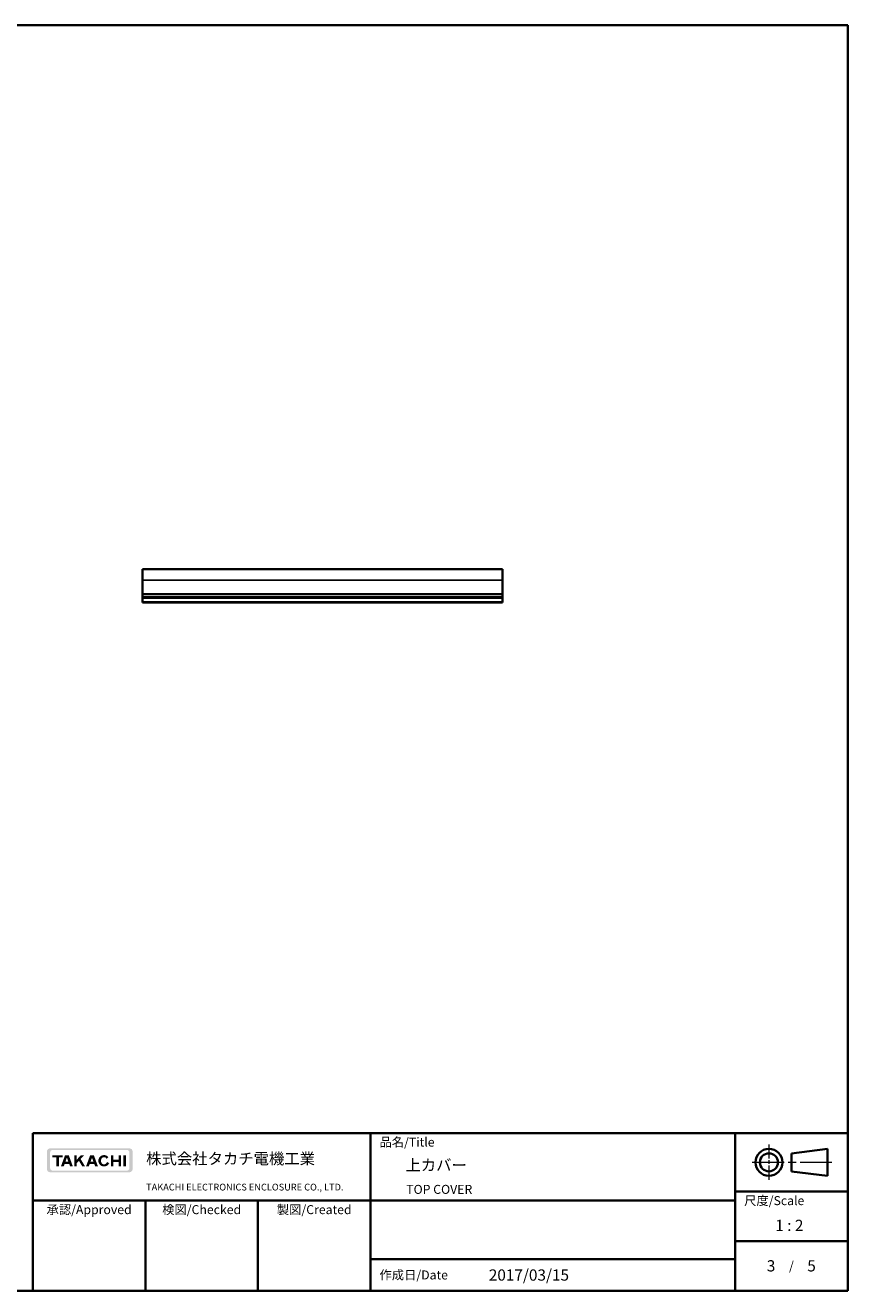
# Model space of a CAD drawing. Units: millimetres. Extents: x 22 to 3776, y 12 to 714.
# Drawn here: x 2022 to 2388, y 12 to 574 of the extents above; entities that cross this region are included whole.
import ezdxf
from ezdxf.enums import TextEntityAlignment as Align

# ---------------------------------------------------------------- set-up
doc = ezdxf.new("R2010")
doc.units = ezdxf.units.MM
doc.header["$LTSCALE"] = 1.5
doc.linetypes.add('CHAIN', pattern=[0.35429999999999995, 0.2362, -0.0295, 0.0591, -0.0295])
for name, color, linetype, lineweight in [('Border (ISO)', 7, 'Continuous', 35), ('Hatch (ISO)', 1, 'Continuous', 18), ('Title (ISO)', 7, 'Continuous', 35), ('Visible (ISO)', 7, 'Continuous', 35), ('Visible Narrow (ISO)', 7, 'Continuous', 25)]:
    doc.layers.add(name, color=color, linetype=linetype, lineweight=lineweight)
doc.styles.add('Note Text (TK)', font='MS PGothic.ttf')
doc.styles.add('文字スタイル67', font='arial.ttf')

# ---------------------------------------------------------------- blocks, each defined once
blk = doc.blocks.new('図面枠 tk図枠')
at = {"layer": 'Border (ISO)'}
for p, q in [((14.49999999999999, 289), (405.4999999999999, 289)), ((405.4999999999999, 289), (405.4999999999999, 8.000000000000007)), ((14.50000000000001, 8.000000000000007), (405.4999999999999, 8.000000000000007))]:
    blk.add_line(p, q, dxfattribs=at)
blk = doc.blocks.new('表題欄 tk表題欄')
at = {"layer": 'Hatch (ISO)'}
h = blk.add_hatch(color=256, dxfattribs=at)
edge = h.paths.add_edge_path(flags=0)
edge.add_arc((95.57537688673352, 236.2990653650367), 0.5958259999999996, 269.9999999999897, 360)
edge.add_line((96.17120288673351, 236.2990653650368), (96.17120288673348, 239.7107813650365))
edge.add_arc((95.5753768867335, 239.7107813650366), 0.5958259999999996, 0, 90.0000000000068)
edge.add_line((95.57537688673342, 240.3066073650366), (79.13710888673356, 240.3066073650366))
edge.add_arc((79.13710888673353, 239.7107813650366), 0.5958259999999996, 89.99999999999744, 180)
edge.add_line((78.54128288673353, 239.7107813650365), (78.54128288673331, 236.2990653650368))
edge.add_arc((79.13710888673332, 236.2990653650365), 0.5958259999999996, 180, 270.0000000000231)
edge.add_line((79.13710888673356, 235.7032393650365), (95.57537688673342, 235.7032393650367))
edge = h.paths.add_edge_path()
edge.add_line((77.83935088673357, 239.9556413650366), (77.83935088673357, 236.0542053650368))
edge.add_arc((78.54128288673346, 236.0542053650367), 0.7019319999998935, 180, 270.0000000000087)
edge.add_line((78.54128288673357, 235.3522733650368), (96.17120288673352, 235.3522733650368))
edge.add_arc((96.17120288673351, 236.0542053650367), 0.7019319999998921, 270, 360)
edge.add_line((96.8731348867334, 236.0542053650368), (96.87313488673352, 239.9556413650366))
edge.add_arc((96.1712028867336, 239.9556413650367), 0.7019319999998921, 0, 90.00000000000873)
edge.add_line((96.17120288673348, 240.6575733650367), (78.54128288673357, 240.6575733650366))
edge.add_arc((78.54128288673357, 239.9556413650366), 0.7019319999999984, 90, 180)
for points in [[(79.07181288673355, 239.1476033650369), (79.07181288673355, 238.6578833650367), (79.92066088673353, 238.6578833650367), (79.92066088673353, 236.6581933650368), (80.50832488673353, 236.6581933650368), (80.50832488673353, 238.6578833650367), (81.35717288673355, 238.6578833650367), (81.35717288673355, 239.1476033650369)], [(85.68407849525303, 236.6581933650368), (84.9434673993943, 237.8918698287545), (84.41792288673358, 237.3246628822781), (84.41792288673358, 236.6581933650368), (83.89555488673355, 236.6581933650368), (83.89555488673355, 239.1476033650369), (84.41792288673358, 239.1476033650369), (84.41792288673358, 238.0993979968839), (85.38913556809511, 239.1476033650369), (86.10696490847272, 239.1476033650369), (85.31925422435492, 238.2974470774499), (86.30334488673353, 236.6581933650368)], [(92.09142939614459, 239.1476033650369), (92.09142939614459, 236.6581933650368), (92.60971639614465, 236.6581933650368), (92.60971639614465, 237.6580383650368), (93.76872039614462, 237.6580383650368), (93.76872039614462, 236.6581933650368), (94.28700739614459, 236.6581933650368), (94.28700739614459, 239.1476033650369), (93.76872039614462, 239.1476033650369), (93.76872039614462, 238.1477583650367), (92.60971639614465, 238.1477583650367), (92.60971639614465, 239.1476033650369)], [(94.84202339614467, 239.1476033650369), (94.84202339614467, 236.6581933650368), (95.36439139614473, 236.6581933650368), (95.36439139614473, 239.1476033650369)]]:
    blk.add_hatch(color=256, dxfattribs=at).paths.add_polyline_path(points)
h = blk.add_hatch(color=256, dxfattribs=at)
h.paths.add_polyline_path([(82.59020695886475, 237.7110913650368), (81.95242681460243, 237.7110913650368), (82.27131688673356, 238.5794973650367)], flags=0)
h.paths.add_polyline_path([(82.77903014574996, 237.1968853650368), (81.76360362771717, 237.1968853650368), (81.56578886050404, 236.6581933650368), (80.94907288673355, 236.6581933650368), (81.86321688673357, 239.1476033650369), (82.67941688673353, 239.1476033650369), (83.59356088673351, 236.6581933650368), (82.97684491296302, 236.6581933650368)])
h = blk.add_hatch(color=256, dxfattribs=at)
h.paths.add_polyline_path([(87.52707281460246, 237.7110913650368), (88.16485295886469, 237.7110913650368), (87.84596288673359, 238.5794973650367)], flags=0)
h.paths.add_polyline_path([(87.14043486050403, 236.6581933650368), (87.3382496277172, 237.1968853650368), (88.35367614574989, 237.1968853650368), (88.551490912963, 236.6581933650368), (89.16820688673343, 236.6581933650368), (88.25406288673352, 239.1476033650369), (87.43786288673356, 239.1476033650369), (86.52371888673358, 236.6581933650368)])
h = blk.add_hatch(color=256, dxfattribs=at)
edge = h.paths.add_edge_path()
edge.add_arc((90.52309888673334, 237.9028983650369), 1.273272000000011, 38.55054079078439, 336.5820184016556)
edge.add_line((91.69149139614446, 237.3968543650369), (91.17255542714857, 237.6216113977801))
edge.add_ellipse((90.52309888673352, 237.9028983650369), major_axis=(0, -0.7998759999999119), ratio=0.8673469387756529, start_angle=128.5505407907963, end_angle=426.582018401653, ccw=False)
edge.add_line((91.09381514418376, 238.3576891122095), (91.51887237036831, 238.6964075050431))
at = {"layer": 'Title (ISO)'}
for p, q in [((74.70882392282105, 244.052739026017), (255.7088239228211, 244.052739026017)), ((74.70882392282105, 209.052739026017), (74.70882392282105, 244.052739026017)), ((149.7088239228211, 244.052739026017), (149.7088239228211, 209.052739026017)), ((230.7088239228211, 244.052739026017), (230.7088239228211, 209.052739026017)), ((255.7088239228211, 244.052739026017), (255.7088239228211, 209.052739026017)), ((243.2088239228211, 239.552739026017), (251.2088239228211, 240.5527390260171)), ((243.2088239228211, 239.552739026017), (243.2088239228211, 235.552739026017)), ((251.2088239228211, 234.552739026017), (251.2088239228211, 240.5527390260171)), ((243.2088239228211, 235.552739026017), (251.2088239228211, 234.552739026017)), ((230.7088239228211, 231.052739026017), (255.7088239228211, 231.052739026017)), ((74.70882392282105, 229.052739026017), (230.7088239228211, 229.052739026017)), ((99.70882392282108, 229.052739026017), (99.70882392282108, 209.052739026017)), ((124.708823922821, 229.052739026017), (124.708823922821, 209.052739026017)), ((230.7088239228211, 220.052739026017), (255.7088239228211, 220.052739026017)), ((149.7088239228211, 216.052739026017), (230.7088239228211, 216.052739026017)), ((255.7088239228211, 209.052739026017), (74.70882392282105, 209.052739026017))]:
    blk.add_line(p, q, dxfattribs=at)
at = {"layer": 'Title (ISO)', "color": 4, "linetype": 'CHAIN', "lineweight": 18, "ltscale": 8.889559745788574}
blk.add_line((238.2088239228211, 241.552739026017), (238.2088239228211, 233.552739026017), dxfattribs=at)
at = {"layer": 'Title (ISO)', "color": 4, "linetype": 'CHAIN', "lineweight": 18, "ltscale": 20.00163269042969}
blk.add_line((252.2088239228211, 237.552739026017), (234.2088239228211, 237.552739026017), dxfattribs=at)
at = {"layer": 'Title (ISO)'}
for radius in [3, 2]:
    blk.add_circle((238.2088239228211, 237.552739026017), radius, dxfattribs=at)
at = {"layer": 'Title (ISO)', "color": 1, "char_height": 2.000000029802322, "line_spacing_factor": 1.5, "style": 'Note Text (TK)'}
for s, insert, attachment_point in [('\\fＭＳ Ｐゴシック|b0|i0;\\H2.0000;品名/Title', (151.708823922821, 242.052739026017), 4), ('\\fＭＳ Ｐゴシック|b0|i0;\\H2.0000;承認/Approved', (87.20882392282108, 227.052739026017), 5), ('\\fＭＳ Ｐゴシック|b0|i0;\\H2.0000;検図/Checked', (112.208823922821, 227.052739026017), 5), ('\\fＭＳ Ｐゴシック|b0|i0;\\H2.0000;製図/Created', (137.2088239228211, 227.052739026017), 5), ('\\fＭＳ Ｐゴシック|b0|i0;\\H2.0000;尺度/Scale', (232.7088239228211, 229.052739026017), 4), ('\\fＭＳ Ｐゴシック|b0|i0;\\H2.0000;作成日/Date', (151.708823922821, 212.552739026017), 4)]:
    blk.add_mtext(s, dxfattribs=dict(at, insert=insert, attachment_point=attachment_point))
at = {"layer": 'Title (ISO)', "color": 7, "line_spacing_factor": 1.5, "style": 'Note Text (TK)'}
for s, insert, char_height, attachment_point in [('株式会社タカチ電機工業', (99.87313488673345, 238.052739026017), 2.5, 4), ('\\fArial|b0|i0;\\H1.4986;TAKACHI ELECTRONICS ENCLOSURE CO., LTD.', (99.87313488673342, 232.052739026017), 1.49859994649887, 4), ('\\fＭＳ Ｐゴシック|b0|i0;\\H2.0000;/', (243.2088239228211, 214.552739026017), 2.000000029802322, 5)]:
    blk.add_mtext(s, dxfattribs=dict(at, insert=insert, char_height=char_height, attachment_point=attachment_point))
at = {"layer": 'Title (ISO)', "color": 7}
for tag, p, height, style in [('<品名>_001', (157.524164831912, 235.724614026017), 2.5, 'Note Text (TK)'), ('<Title>_001', (157.4482509312165, 230.5527390111159), 2.000000029802322, '文字スタイル67'), ('<尺度>_001', (238.5355284682756, 222.3098412987444), 2.5, 'Note Text (TK)'), ('作成日_001', (175.8664943773665, 211.2814322078352), 2.5, 'Note Text (TK)'), ('<ページ_No.>_001', (237.9488807410029, 213.302739026017), 2.5, 'Note Text (TK)'), ('<総ページ数>_001', (246.7997330137301, 213.302739026017), 2.5, 'Note Text (TK)')]:
    blk.add_attdef(tag, p, '', height=height, dxfattribs=dict(at, style=style))
at = {"layer": 'Title (ISO)', "color": 7, "style": 'Note Text (TK)'}
blk.add_attdef('<承認>', text='', height=2.5, dxfattribs=at).set_placement((87.20882392282108, 217.052739026017), align=Align.MIDDLE_CENTER)

msp = doc.modelspace()

# ---------------------------------------------------------------- linework, layer by layer
at = {"layer": 'Visible (ISO)'}
for p, q in [((2234.403901248386, 332.4971966920098), (2074.403901248386, 332.4971966920098)), ((2074.403901248386, 332.4971966920098), (2074.40390124839, 317.697196692004)), ((2234.403901248386, 332.4971966920098), (2234.40390124839, 317.697196692004)), ((2234.403901248387, 319.9971966920969), (2074.403901248388, 319.9971966920969)), ((2234.403901248387, 319.6971966920037), (2074.403901248387, 319.6971966920037)), ((2234.403901248386, 317.697196692004), (2074.403901248386, 317.697196692004))]:
    msp.add_line(p, q, dxfattribs=at)
at = {"layer": 'Visible Narrow (ISO)'}
for p, q in [((2234.403901248387, 327.4971966920111), (2074.403901248388, 327.4971966920111)), ((2234.403901248387, 321.4971966920239), (2074.403901248388, 321.4971966920239)), ((2234.403901248387, 321.1971966920357), (2074.403901248388, 321.1971966920357)), ((2234.403901248386, 317.9522810150883), (2074.403901248386, 317.9522810150883))]:
    msp.add_line(p, q, dxfattribs=at)

# ---------------------------------------------------------------- block references
at = {"xscale": 2, "yscale": 2, "zscale": 2}
msp.add_blockref('図面枠 tk図枠', (1576.75, -4.000000000000014), dxfattribs=at)
ref = msp.add_blockref('表題欄 tk表題欄', (1876.332352154357, -406.1054780520341), dxfattribs=dict(xscale=2, yscale=2, zscale=2))
ref.add_attrib('<品名>_001', '上カバー', (2191.267045454546, 65.2727272727273), dxfattribs={"layer": 'Title (ISO)', "color": 7, "height": 5, "style": 'Note Text (TK)'})
ref.add_attrib('<尺度>_001', '1 : 2', (2355.559321902517, 38.50567794245324), dxfattribs={"layer": 'Title (ISO)', "color": 7, "height": 5, "style": 'Note Text (TK)'})
ref.add_attrib('作成日_001', '2017/03/15', (2228.307980900409, 16.45909168423666), dxfattribs={"layer": 'Title (ISO)', "color": 7, "height": 5, "style": 'Note Text (TK)'})
ref.add_attrib('<Title>_001', 'TOP COVER', (2191.619031375948, 54.99863571369712), dxfattribs={"layer": 'Title (ISO)', "color": 7, "height": 4.000000059604644, "style": '文字スタイル67'})
ref.add_attrib('<ページ_No.>_001', '3', (2351.819577080491, 20.53410641200547), dxfattribs={"layer": 'Title (ISO)', "color": 7, "height": 5, "style": 'Note Text (TK)'})
ref.add_attrib('<総ページ数>_001', '5', (2369.802523874489, 20.54263301500684), dxfattribs={"layer": 'Title (ISO)', "color": 7, "height": 5, "style": 'Note Text (TK)'})

doc.saveas('drawing.dxf')
